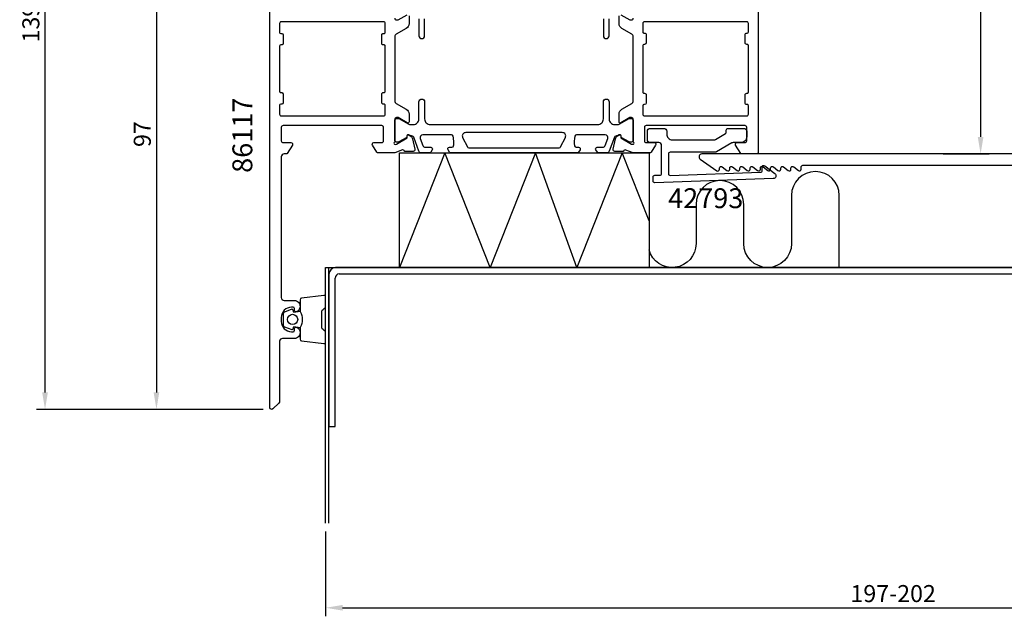
# Model space of a CAD drawing. Extents: x -44 to 223, y -37 to 171.
# Drawn here: x -44 to 129, y -37 to 68 of the extents above; entities that cross this region are included whole.
import ezdxf
from ezdxf.enums import TextEntityAlignment as Align

# ---------------------------------------------------------------- set-up
doc = ezdxf.new("R2010")
doc.units = 0
doc.header["$LTSCALE"] = 4
doc.layers.get('Defpoints').update_dxf_attribs({"linetype": 'CONTINUOUS'})
for name, color, linetype in [('sapa_anslutning', 6, 'CONTINUOUS'), ('sapa_artikelnr', 4, 'CONTINUOUS'), ('sapa_matt', 1, 'CONTINUOUS'), ('sapa_profil', 7, 'CONTINUOUS')]:
    doc.layers.add(name, color=color, linetype=linetype)
doc.styles.add('ISO', font='isocpeur.ttf')
doc.dimstyles.new('MASKIN', dxfattribs={"dimscale": 0, "dimtxt": 3, "dimasz": 3, "dimexe": 1.5, "dimexo": 1.5, "dimgap": 1, "dimtad": 1, "dimdec": 8, "dimlfac": -1, "dimdsep": 46, "dimtxsty": 'ISO', "dimcen": -5, "dimclrd": 256, "dimclre": 256, "dimclrt": 2, "dimazin": 2, "dimtfac": 1, "dimtdec": 8, "dimtmove": 0, "dimatfit": 3, "dimfxl": 1.5, "dimtolj": 1, "dimarcsym": 0})

# ---------------------------------------------------------------- blocks, each defined once
blk = doc.blocks.new('*D104')
at = {"layer": 'Defpoints', "color": 0, "transparency": 16777216}
for p in [(9.5, -20.3), (209.5, -20.3), (209.5, -35.23)]:
    blk.add_point(p, dxfattribs=at)
at = {"layer": 'sapa_matt', "lineweight": -2, "transparency": 16777216}
for p, q in [((9.5, -21.8), (9.5, -36.73)), ((209.5, -21.8), (209.5, -36.73)), ((12.5, -35.23), (206.5, -35.23))]:
    blk.add_line(p, q, dxfattribs=at)
at = {"layer": 'sapa_matt', "transparency": 16777216}
for points in [[(12.5, -34.73), (12.5, -35.73), (9.5, -35.23)], [(206.5, -34.73), (206.5, -35.73), (209.5, -35.23)]]:
    blk.add_solid(points, dxfattribs=at)
at = {"layer": 'sapa_matt', "color": 2, "transparency": 16777216, "insert": (109.5, -32.73), "char_height": 3, "attachment_point": 5, "style": 'ISO'}
blk.add_mtext('\\A1;197-202', dxfattribs=at)
blk = doc.blocks.new('*D103')
at = {"layer": 'Defpoints', "color": 0, "transparency": 16777216}
for p in [(83.8, 139.2), (116.8, 44.7), (124.91, 44.7)]:
    blk.add_point(p, dxfattribs=at)
at = {"layer": 'sapa_matt', "lineweight": -2, "transparency": 16777216}
for p, q in [((85.3, 139.2), (126.41, 139.2)), ((124.91, 136.2), (124.91, 47.7)), ((118.3, 44.7), (126.41, 44.7))]:
    blk.add_line(p, q, dxfattribs=at)
at = {"layer": 'sapa_matt', "transparency": 16777216}
for points in [[(124.41, 136.2), (125.41, 136.2), (124.91, 139.2)], [(124.41, 47.7), (125.41, 47.7), (124.91, 44.7)]]:
    blk.add_solid(points, dxfattribs=at)
at = {"layer": 'sapa_matt', "color": 2, "transparency": 16777216, "insert": (122.41, 92.54), "char_height": 3, "attachment_point": 5, "rotation": 90, "style": 'ISO'}
blk.add_mtext('\\A1;94.5', dxfattribs=at)
blk = doc.blocks.new('*D101')
at = {"layer": 'Defpoints', "color": 0, "transparency": 16777216}
for p in [(-39.93, 139.2), (0.2, 139.2), (0, -0.3)]:
    blk.add_point(p, dxfattribs=at)
at = {"layer": 'sapa_matt', "lineweight": -2, "transparency": 16777216}
for p, q in [((-1.3, 139.2), (-41.43, 139.2)), ((-39.93, 2.7), (-39.93, 136.2)), ((-1.5, -0.3), (-41.43, -0.3))]:
    blk.add_line(p, q, dxfattribs=at)
at = {"layer": 'sapa_matt', "transparency": 16777216}
for points in [[(-40.43, 136.2), (-39.43, 136.2), (-39.93, 139.2)], [(-40.43, 2.7), (-39.43, 2.7), (-39.93, -0.3)]]:
    blk.add_solid(points, dxfattribs=at)
at = {"layer": 'sapa_matt', "color": 2, "transparency": 16777216, "insert": (-42.43, 69.45), "char_height": 3, "attachment_point": 5, "rotation": 90, "style": 'ISO'}
blk.add_mtext('\\A1;139.5', dxfattribs=at)
blk = doc.blocks.new('*D98')
at = {"layer": 'Defpoints', "color": 0, "transparency": 16777216}
for p in [(0.2, 96.7), (-20.3, -0.3), (0, -0.3)]:
    blk.add_point(p, dxfattribs=at)
at = {"layer": 'sapa_matt', "lineweight": -2, "transparency": 16777216}
for p, q in [((-1.3, 96.7), (-21.8, 96.7)), ((-20.3, 93.7), (-20.3, 2.7)), ((-1.5, -0.3), (-21.8, -0.3))]:
    blk.add_line(p, q, dxfattribs=at)
at = {"layer": 'sapa_matt', "transparency": 16777216}
for points in [[(-20.8, 93.7), (-19.8, 93.7), (-20.3, 96.7)], [(-20.8, 2.7), (-19.8, 2.7), (-20.3, -0.3)]]:
    blk.add_solid(points, dxfattribs=at)
at = {"layer": 'sapa_matt', "color": 2, "transparency": 16777216, "insert": (-22.8, 48.2), "char_height": 3, "attachment_point": 5, "rotation": 90, "style": 'ISO'}
blk.add_mtext('\\A1;97', dxfattribs=at)

msp = doc.modelspace()

# ---------------------------------------------------------------- linework, layer by layer
at = {"layer": 'sapa_anslutning'}
msp.add_line((10.10057044, -20.299432), (10.10057044, 24.700568), dxfattribs=at)
for points in [[(22.50057044, 24.700568), (22.50057044, 44.900568), (66.50057044, 44.900568), (66.50057044, 24.700568)], [(53.7470903, 24.700568), (46.50057044, 44.900568), (38.50057044, 24.700568), (30.50057044, 44.900568), (22.50057044, 24.700568)], [(66.50057044, 32.89803063), (61.7470903, 44.900568), (53.7470903, 24.700568)], [(9.50057044, -20.299432), (9.50057044, 24.700568), (209.50057044, 24.700568), (209.50057044, -20.299432)]]:
    msp.add_lwpolyline(points, dxfattribs=at)
msp.add_lwpolyline([(100.00408576, 24.700568), (100.00408576, 37.39796761, 1), (91.59208517, 37.39796761), (91.59208517, 28.9065683, -1), (83.18008458, 28.9065683), (83.18008458, 35.81360363, 1), (74.76808399, 35.81360363), (74.76808399, 28.9065683, -0.8765017489), (66.50057044, 27.81361422, -0.8765017489)], format="xyb", dxfattribs=at)
at = {"layer": 'sapa_profil'}
for p, q in [((207.75921886, 24.70056497), (11.24192202, 24.70057103)), ((10.10057044, 23.50130197), (10.10057044, -3.29942897)), ((11.20922051, -3.29942897), (11.20922052, 22.8478801)), ((11.87374711, 23.59191793), (207.23704917, 23.59191793)), ((10.10057044, -3.29942897), (11.20922051, -3.29942897))]:
    msp.add_line(p, q, dxfattribs=at)
for points in [[(24.2, 69.05203153), (24.2, 67.66639089, -0.2679491924), (23.7, 66.80036548), (21.95013516, 65.79080866, 0.2680328283), (21.7, 65.35771795), (21.7, 54.04432624, 0.2680328283), (21.95013516, 53.61123552), (23.7, 52.6016787, -0.2679491924), (24.2, 51.7356533), (24.2, 50.35001265, -0.5773502692), (23.9, 50.17680757), (22.3, 51.100568), (22, 51.100568, 0.4142135624), (21.7, 50.800568), (21.7, 46.9477816, -0.2134217653), (21.6, 46.7241748, 0.7625858545), (21.7845792, 46.39384872), (21.9759622, 46.45192235), (23.86180589, 47.5364868), (23.85124452, 47.85824453, -0.5773502692), (24.14540082, 48.04119827), (24.43008311, 47.88906436, -0.2216946626), (24.83589201, 47.34818453), (25.21733861, 45.53495406, -0.4769755327), (24.91508578, 45.16329718), (23.4119847, 45.16338079), (23.39746629, 45.21122654, 0.4142135624), (23.02328134, 45.41119058), (21.70069481, 44.9), (18.68751566, 44.9, -0.2596812337), (18.51748485, 44.9946932), (17.74495378, 46.24203979, -0.5877032589), (18, 46.7), (19.4, 46.7, 0.4142135624), (19.7, 47), (19.7, 49.4, 0.4142135624), (19.4, 49.7), (2, 49.7, 0.4142135624), (1.7, 49.4), (1.7, 47, 0.4142135624), (2, 46.7), (3.4, 46.7, -0.5877032589), (3.65504622, 46.24203979), (2.75864724, 44.7946932, -0.2596812337), (2.58861643, 44.7), (2.2, 44.7, 0.4142135624), (1.7, 44.2), (1.7, 19.4, 0.4142135624), (2.2, 18.9), (4.00057044, 18.9, -0.4241420668), (5, 17.86622777, -0.2988658714), (4.42914187, 16.92894763, -0.5507604246), (4.00057044, 17.2), (4.00057044, 17.5, 0.4142135624), (3.80057044, 17.7), (3.50057044, 17.7, 0.4142135624), (1.70057044, 15.9), (1.70057044, 15.2, 0.4142135624), (3.50057044, 13.4), (3.80057044, 13.4, 0.4142135624), (4.00057044, 13.6), (4.00057044, 13.9, -0.5507604246), (4.42914187, 14.17105237, -0.2988658714), (5, 13.23377223, -0.4241420668), (4.00057044, 12.2), (1.9, 12.2, 0.4142135624), (1.4, 11.7), (1.4, 1.18284271, -0.1989123674), (1.25355339, 0.82928932), (0.21213203, -0.21213203, -0.6681786379), (-0.3, 0), (-0.3, 96.2, -0.4142135624)], [(85.7, 74.5), (85.7, 44.9, -0.4142135624), (85.5, 44.7), (82.81138356, 44.7, -0.2596812337), (82.64135275, 44.7946932), (81.74495378, 46.24203979, -0.5877032589), (81.99999999, 46.7), (83.39999999, 46.7, 0.4142135624), (83.69999999, 47), (83.69999999, 49.4, 0.4142135624), (83.39999999, 49.7), (73.79999999, 49.7), (71.79999999, 49.7), (65.96582121, 49.7, 0.468374946), (65.69999999, 49.4), (65.69999999, 47, 0.468374946), (65.96582121, 46.7), (67.39999999, 46.7, -0.5877032589), (67.65504621, 46.24203979), (66.88251514, 44.9946932, -0.2596812337), (66.71248433, 44.9), (63.7, 44.9), (62.41791408, 45.39472625, 0.458051181), (62.0025337, 45.21065854), (61.98801529, 45.16281279), (60.48365747, 45.16272911, -0.4757248386), (60.18266138, 45.53438606), (60.56410798, 47.34761653, -0.235005407), (61.00608877, 47.90666544, 0.0011882051), (61.0047311, 47.90710103), (61.25459917, 48.04063027, -0.5773502692), (61.54875547, 47.85767653), (61.5381941, 47.5359188), (63.42403779, 46.45135435), (63.59559184, 46.39929765, 0.8292414159), (63.79172513, 46.73129329, -0.2036002237), (63.7, 46.9472136), (63.7, 50.8, 0.4142135624), (63.4, 51.1), (63.1, 51.1), (61.5, 50.17623957, -0.5773502692), (61.2, 50.34944465), (61.2, 51.7350853, -0.2679491924), (61.7, 52.6011107), (63.45, 53.61147367, 0.2679491924), (63.7, 54.04448637), (63.7, 65.35551363, 0.2679491924), (63.45, 65.78852633), (61.7, 66.7988893, -0.2679491924), (61.2, 67.6649147), (61.2, 69.05055535, -0.5773502692)], [(21.7, 68.60147618, 0.4142135624), (22, 68.30147618), (22.3, 68.30147618), (23.9, 69.22523661, -0.5773502692)], [(61.5, 69.22376043), (63.1, 68.3), (63.4, 68.3, 0.4142135624), (63.7, 68.6)], [(216.80057044, 44.7), (75.80057044, 44.7, 0.7336498725), (75.51422931, 43.79011129), (78.42876577, 41.75406677, 0.6064417174), (78.90057044, 42), (78.90057044, 42.22367518, -0.6370702608), (79.39340673, 42.45348852), (80.20773416, 41.77018667, 0.6370702608), (80.70057044, 42), (80.70057044, 42.22367518, -0.6370702608), (81.19340673, 42.45348852), (82.00773416, 41.77018667, 0.6370702608), (82.50057044, 42), (82.50057044, 42.22367518, -0.6370702608), (82.99340673, 42.45348852), (83.80773416, 41.77018667, 0.6370702608), (84.30057044, 42), (84.30057044, 42.22367518, -0.6370702608), (84.79340673, 42.45348852), (85.60773416, 41.77018667, 0.6370702608), (86.10057044, 42), (86.10057044, 42.22367518, -0.6370702608), (86.59340673, 42.45348852), (87.40773416, 41.77018667, 0.6370702608), (87.90057044, 42), (87.90057044, 42.22367518, -0.6370702608), (88.39340673, 42.45348852), (89.20773416, 41.77018667, 0.6370702608), (89.70057044, 42), (89.70057044, 42.22367518, -0.6370702608), (90.19340673, 42.45348852), (91.00773416, 41.77018667, 0.6370702608), (91.50057044, 42), (91.50057044, 42.22367518, -0.6370702608), (91.99340673, 42.45348852), (92.80773416, 41.77018667, 0.6370702608), (93.30057044, 42), (93.30057044, 42.4, -0.4142135624), (93.60057044, 42.7), (196.80057044, 42.7, -0.4142135624)]]:
    msp.add_lwpolyline(points, format="xyb", dxfattribs=at)
for points in [[(20, 51.7), (20, 53.3, 0.4142135624), (19.8, 53.5), (19.6, 53.5, -0.4142135624), (19.4, 53.7), (19.4, 55.3, -0.4142135624), (19.6, 55.5), (19.8, 55.5, 0.4142135624), (20, 55.7), (20, 63.7, 0.4142135624), (19.8, 63.9), (19.6, 63.9, -0.4142135624), (19.4, 64.1), (19.4, 65.7, -0.4142135624), (19.6, 65.9), (19.8, 65.9, 0.4142135624), (20, 66.1), (20, 67.7, 0.4142135624), (19.7, 68), (1.7, 68, 0.4142135625), (1.4, 67.7), (1.4, 66.1, 0.4142135623), (1.6, 65.9), (1.8, 65.9, -0.4142135623), (2, 65.7), (2, 64.1, -0.4142135625), (1.8, 63.9), (1.6, 63.9, 0.4142135624), (1.4, 63.7), (1.4, 55.7, 0.4142135624), (1.6, 55.5), (1.8, 55.5, -0.4142135625), (2, 55.3), (2, 53.7, -0.4142135623), (1.8, 53.5), (1.6, 53.5, 0.4142135623), (1.4, 53.3), (1.4, 51.7, 0.4142135625), (1.7, 51.4), (19.7, 51.4, 0.4142135624)], [(65.7, 68, 0.4142135624), (65.4, 67.7), (65.4, 66.2, 0.4142135624), (65.6, 66), (65.7, 66, -0.4142135625), (66, 65.7), (66, 64.3, -0.4142135623), (65.7, 64), (65.6, 64, 0.4142135621), (65.4, 63.8), (65.39999999, 55.6, 0.4142135626), (65.59999999, 55.4), (65.69999999, 55.4, -0.4142135625), (65.99999999, 55.1), (65.99999999, 53.7, -0.4142135623), (65.69999999, 53.4), (65.59999999, 53.4, 0.4142135623), (65.39999999, 53.2), (65.39999999, 51.7, 0.4142135625), (65.69999999, 51.4), (83.7, 51.4, 0.4142135624), (84, 51.7), (84, 53.2, 0.4142135624), (83.8, 53.4), (83.7, 53.4, -0.4142135624), (83.4, 53.7), (83.4, 55.1, -0.4142135624), (83.7, 55.4), (83.8, 55.4, 0.4142135624), (84, 55.6), (84, 63.8, 0.4142135624), (83.8, 64), (83.7, 64, -0.4142135624), (83.4, 64.3), (83.4, 65.7, -0.4142135624), (83.7, 66), (83.8, 66, 0.4142135624), (84, 66.2), (84, 67.7, 0.4142135624), (83.7, 68)], [(79.95, 48.28771324, 0.2679491924), (80.1, 48.54752086), (80.1, 48.9, -0.4142135624), (80.4, 49.2), (83.19999999, 49.2, -0.4142135624), (83.69999999, 48.7), (83.69999999, 47.7, -0.4142135624), (82.69999999, 46.7), (81.33397459, 46.7, 0.1316524976), (81.08397459, 46.6330127), (78.37153902, 45.0669873, -0.1316524976), (78.12153902, 45), (70.19999999, 45, 0.4142135624), (69.89999999, 44.7), (69.89999999, 41.22344158, 0.4244748162), (70.21046984, 40.92362433), (86.13177504, 41.47960856, 0.4142135624), (86.42112244, 41.78989565), (86.40018275, 42.38953015, -0.6370702608), (86.88469844, 42.63640323), (88.65835888, 41.25066782, -0.7002075382), (88.36797789, 40.35696703), (67.51046984, 39.6286068, -0.4244748162), (67.19999999, 39.92842405), (67.19999999, 40.65, -0.4142135624), (67.49999999, 40.95), (68.39999999, 40.95, 0.4142135624), (68.69999999, 41.25), (68.69999999, 46.2, 0.4142135624), (68.19999999, 46.7), (66.69999999, 46.7, -0.4142135624), (66.19999999, 47.2), (66.19999999, 48.7, -0.4142135624), (66.69999999, 49.2), (69.1, 49.2, -0.4142135624), (69.6, 48.7), (69.6, 48.2, 0.4142135624), (70.6, 47.2), (77.9320508, 47.2, 0.1316524976), (78.1820508, 47.2669873)]]:
    msp.add_lwpolyline(points, format="xyb", close=True, dxfattribs=at)
at = {"layer": 'sapa_profil', "color": 4}
for points in [[(25.95, 68.52818581), (25.95, 65.52818581, 0.999999683), (26.95, 65.52818581), (26.95, 68.52818581, -0.4142135624)], [(58.45, 68.52818581), (58.45, 65.52818581, 1), (59.45, 65.52818581), (59.45, 68.52818581, -0.4142135624)], [(51.74932912, 47.60409528, 0.5571646429), (51.21236862, 48.47181419), (34.18763138, 48.47181419, 0.5571645048), (33.65067076, 47.6040955), (34.48137785, 45.93795485, 0.284385814), (34.74985816, 45.77181419), (50.65014184, 45.77181419, 0.284385814), (50.91862214, 45.93795485), (51.74932923, 47.6040955)]]:
    msp.add_lwpolyline(points, format="xyb", dxfattribs=at)
msp.add_lwpolyline([(28.28238881, 45.41498268), (28.01836553, 45.00842248, -0.2539676465), (27.76676436, 44.87181419), (26.38526478, 44.87181419, -0.3152987889), (25.91541847, 45.20080412), (25.01974953, 47.66163431, 0.2694959974), (24.78823048, 47.85476629, 0.061268638), (24.49555505, 47.86834966), (24.14613687, 48.07008633, 0.5773502692), (23.83113687, 47.888221), (23.83113687, 47.62110647), (22.43260917, 46.81242301, -0.1318219889), (22.28243607, 46.77213061), (22.1, 46.77213061, -0.4142135624), (21.7, 47.17213061), (21.7, 50.57213061, -0.4142135624), (22.1, 50.97213061), (22.27961524, 50.97213061, -0.1316524976), (22.42961524, 50.93193824), (24.03375314, 50.00578879, 0.1316524976), (24.53375314, 49.87181419), (24.95, 49.87181419, 0.4142135624), (25.95, 50.87181419), (25.95, 53.87181419, -0.999999683), (26.95, 53.87181419), (26.95, 50.87181419, 0.4142135624), (27.95, 49.87181419), (57.45, 49.87181419, 0.4142135624), (58.45, 50.87181419), (58.45, 53.87181419, -1), (59.45, 53.87181419), (59.45, 50.87181419, 0.4142135624), (60.45, 49.87181419), (60.86624686, 49.87181419, 0.1316524976), (61.36624686, 50.00578879), (62.97038475, 50.93193824, -0.1316524976), (63.12038475, 50.97213061), (63.3, 50.97213061, -0.4142135624), (63.7, 50.57213061), (63.7, 47.17213061, -0.4142135624), (63.3, 46.77213061), (63.11756393, 46.77213061, -0.1318219889), (62.96739082, 46.81242301), (61.56886312, 47.62110647), (61.56886312, 47.888221, 0.5773502692), (61.25386312, 48.07008633), (60.90444495, 47.86834966, 0.0612687674), (60.61176951, 47.85476629, 0.2694959974), (60.38025047, 47.66163431), (59.48458153, 45.20080412, -0.3152987889), (59.01473522, 44.87181419), (57.63323563, 44.87181419, -0.2539676465), (57.38163446, 45.00842248), (57.11761118, 45.41498268, -0.5862177598), (57.373353, 45.87181419), (58.31452768, 45.87181419, 0.3152987889), (58.78437399, 46.20080412), (59.22113827, 47.40080412, 0.5205670506), (58.75129196, 48.07181419), (53.73485102, 48.07181419, 0.3702522326), (53.43832766, 47.81735424, 0.098236533), (53.3478749, 46.12966746, 0.3735060175), (53.64489957, 45.87181419), (54.073353, 45.87181419, -0.5920056181), (54.32636175, 45.41061069), (54.06517768, 45.00842248, -0.2539676465), (53.81357651, 44.87181419), (31.58642349, 44.87181419, -0.2539676465), (31.33482232, 45.00842248), (31.07363824, 45.41061069, -0.5920055144), (31.326647, 45.87181419), (31.75510047, 45.87181417, 0.3735060175), (32.05212514, 46.12966744, 0.0355900684), (32.09601871, 46.74554103, 0.0624282004), (31.96167238, 47.81735421, 0.3702522326), (31.66514902, 48.07181417), (26.64870804, 48.07181419, 0.5205670506), (26.17886172, 47.40080412), (26.61562601, 46.20080412, 0.3152987889), (27.08547232, 45.87181419), (28.026647, 45.87181419, -0.5862175119), (28.28238893, 45.41498287, 0.0000002085)], format="xyb", close=True, dxfattribs=at)
at = {"layer": 'sapa_profil', "color": 2}
msp.add_lwpolyline([(5, 16.95, -0.2857142857), (5, 14.15), (5, 12.07621983, 0.388260013), (5.27321073, 11.77741833), (9.17321073, 11.31120841, 0.4406523139), (9.5, 11.61000991), (9.5, 13.3198019, 0.3394542589), (9.27764571, 13.60957965), (9.06005993, 13.81195938, -0.3394542589), (8.83770564, 14.10173713), (8.83770564, 16.99826287, -0.3394542589), (9.06005993, 17.28804062), (9.27764571, 17.49042035, 0.3394542589), (9.5, 17.7801981), (9.5, 19.48999009, 0.4406523139), (9.17321073, 19.78879159), (5.27321073, 19.32258167, 0.388260013), (5, 19.02378017), (5, 16.96159238)], format="xyb", close=True, dxfattribs=at)
msp.add_lwpolyline([(5, 16.96159238), (3.90908119, 16.76923396), (3.79338165, 17.20103052, 0.4430158954), (3.52990522, 17.33650756), (2.25941747, 16.85955937, 0.3125358529), (2, 16.48507766), (2, 14.61492234, 0.3125358529), (2.25941747, 14.24044063), (3.52990522, 13.76349244, 0.4430158954), (3.79338165, 13.89896948), (3.90908119, 14.33076604), (5, 14.1385)], format="xyb", dxfattribs=at)
msp.add_circle((3.69199359, 15.56159238), 0.9, dxfattribs=at)
at = {"layer": 'sapa_profil'}
for centre, radius, start, end in [((11.33818615, 23.46620577), 1.23811323, 94.4592853358, 178.3756464575), ((11.96277185, 22.84363171), 0.75356331, 96.7846750554, 179.6769800312)]:
    msp.add_arc(centre, radius, start, end, dxfattribs=at)

# ---------------------------------------------------------------- texts
at = {"layer": 'sapa_artikelnr', "style": 'ISO', "oblique": 180, "text_generation_flag": 6}
for s, rotation, p in [('86117', 270, (-4.70882408, 47.99854365)), ('42793', 180, (76.47813483, 36.4541619))]:
    msp.add_text(s, height=3.5, rotation=rotation, dxfattribs=at).set_placement(p, align=Align.MIDDLE)

# ---------------------------------------------------------------- dimensions: what is measured, and where the dimension line sits
at = {"layer": 'sapa_matt'}
for base, p1, p2, angle, picture, middle in [((-39.927207389, 139.2000000023), (0, -0.3), (0.1999999928, 139.2000000023), 90, '*D101', (-42.427207389, 69.4500000011)), ((-20.3, -0.3004540917), (0.1999999999, 96.6995459083), (0, -0.3004540917), 270, '*D98', (-22.8, 48.1995459083))]:
    dim = msp.add_linear_dim(base=base, p1=p1, p2=p2, angle=angle, dimstyle='MASKIN', override={"dimscale": 1}, dxfattribs=at)
    dim.commit()
    dim.dimension.update_dxf_attribs({"geometry": picture, "text_midpoint": middle})
dim = msp.add_linear_dim(base=(124.91141015, 44.7), p1=(83.79999999, 139.1999997), p2=(116.80057044, 44.7), angle=90, text='94.5', dimstyle='MASKIN', override={"dimscale": 1}, dxfattribs=at)
dim.commit()
dim.dimension.update_dxf_attribs({"geometry": '*D103', "text_midpoint": (124.91141015, 92.54198877), "dimtype": 160})
dim = msp.add_linear_dim(base=(209.50057044, -35.23149479), p1=(9.50057044, -20.3), p2=(209.50057044, -20.3), text='197-202', dimstyle='MASKIN', override={"dimscale": 1}, dxfattribs=at)
dim.commit()
dim.dimension.update_dxf_attribs({"geometry": '*D104', "text_midpoint": (109.50057044, -32.73149479)})

doc.saveas('drawing.dxf')
